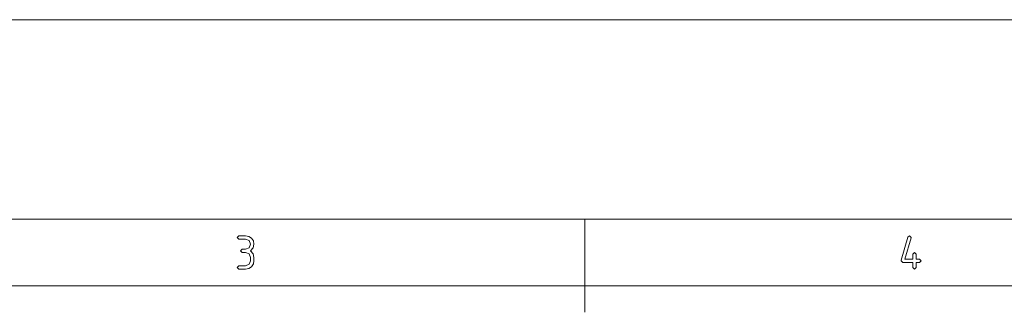
# Paper-space layout 'SHEET-001' of a CAD drawing. Units: millimetres. Extents: x 0 to 297, y 0 to 210.
# Drawn here: x 106 to 180, y 188 to 210 of the extents above; entities that cross this region are included whole.
import ezdxf

# ---------------------------------------------------------------- set-up
doc = ezdxf.new("R2010")
doc.units = ezdxf.units.MM
doc.layers.add('1', color=7, linetype='Continuous')

psp = doc.layouts.new('SHEET-001')

# ---------------------------------------------------------------- linework, layer by layer
at = {"layer": '1', "color": 18, "linetype": 'Continuous', "lineweight": 13}
for p, q in [((297, 210), (0, 210)), ((292, 195), (5, 195)), ((148.5, 195), (148.5, 188)), ((122.391, 193.625), (122.516, 193.75)), ((122.516, 193.5), (122.391, 193.625)), ((122.516, 193.75), (123.016, 193.75)), ((123.016, 193.5), (122.516, 193.5)), ((123.016, 193.75), (123.256, 193.704)), ((123.281, 193.39), (123.016, 193.5)), ((123.256, 193.704), (123.457, 193.566)), ((123.391, 193.125), (123.281, 193.39)), ((123.281, 192.858), (123.391, 193.125)), ((123.457, 193.566), (123.595, 193.364)), ((123.641, 193.125), (123.578, 192.845)), ((123.595, 193.364), (123.641, 193.125)), ((172.258, 191.909), (172.758, 193.659)), ((172.998, 193.589), (172.544, 192)), ((172.758, 193.659), (172.879, 193.75)), ((172.879, 193.75), (173.004, 193.625)), ((173.004, 193.625), (172.998, 193.589)), ((122.641, 192.625), (122.766, 192.75)), ((122.766, 192.5), (122.641, 192.625)), ((122.766, 192.75), (123.016, 192.75)), ((123.016, 192.5), (122.766, 192.5)), ((123.016, 192.75), (123.281, 192.858)), ((123.281, 192.39), (123.016, 192.5)), ((123.391, 192.125), (123.281, 192.39)), ((123.578, 192.845), (123.391, 192.625)), ((123.391, 192.625), (123.578, 192.405)), ((123.578, 192.405), (123.641, 192.125)), ((173.129, 192.375), (173.254, 192.5)), ((173.129, 192), (173.129, 192.375)), ((173.254, 192.5), (173.379, 192.375)), ((173.379, 192.375), (173.379, 192)), ((123.016, 191.5), (123.281, 191.608)), ((123.281, 191.608), (123.391, 191.875)), ((123.391, 191.875), (123.391, 192.125)), ((123.595, 191.634), (123.457, 191.432)), ((123.641, 191.875), (123.595, 191.634)), ((123.641, 192.125), (123.641, 191.875)), ((172.254, 191.875), (172.258, 191.909)), ((172.379, 191.75), (172.254, 191.875)), ((173.129, 191.75), (172.379, 191.75)), ((172.544, 192), (173.129, 192)), ((173.129, 191.375), (173.129, 191.75)), ((173.379, 192), (173.629, 192)), ((173.629, 191.75), (173.379, 191.75)), ((173.379, 191.75), (173.379, 191.375)), ((173.629, 192), (173.754, 191.875)), ((173.754, 191.875), (173.629, 191.75)), ((122.391, 191.375), (122.516, 191.5)), ((122.516, 191.25), (122.391, 191.375)), ((122.516, 191.5), (123.016, 191.5)), ((123.016, 191.25), (122.516, 191.25)), ((123.255, 191.295), (123.016, 191.25)), ((123.457, 191.432), (123.255, 191.295)), ((173.254, 191.25), (173.129, 191.375)), ((173.379, 191.375), (173.254, 191.25)), ((287, 190), (10, 190))]:
    psp.add_line(p, q, dxfattribs=at)

doc.saveas('drawing.dxf')
